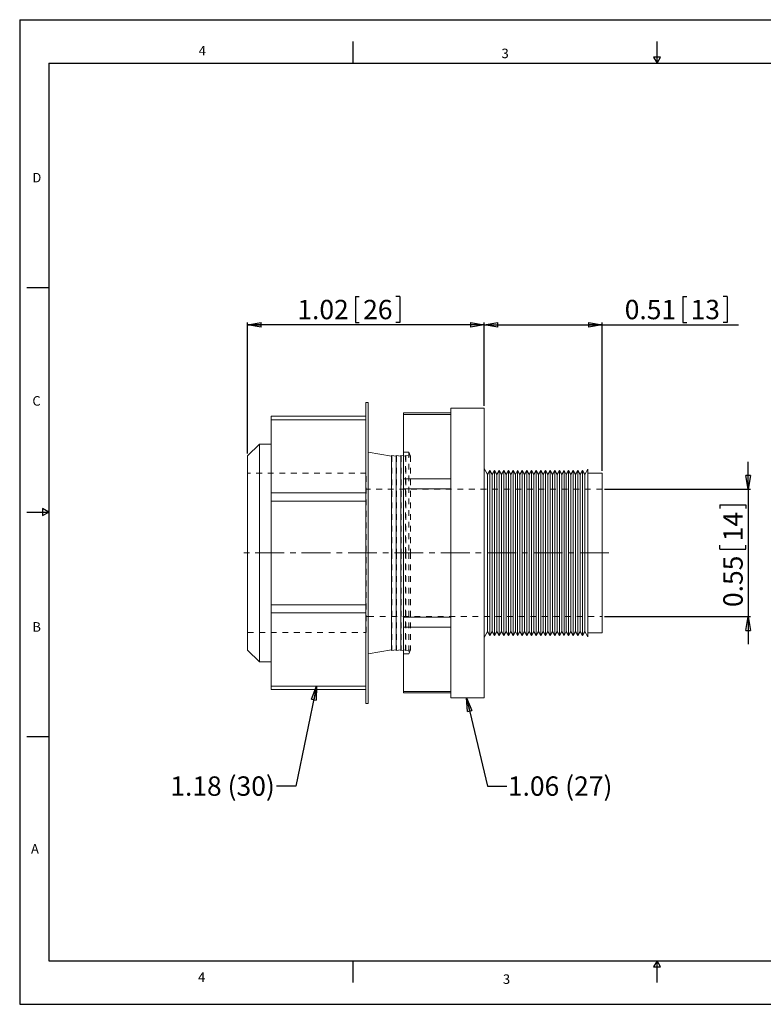
# Model space of a CAD drawing. Units: inches. Extents: x 0 to 22, y 0 to 17.
# Drawn here: x 0 to 12.8, y 0 to 17 of the extents above; entities that cross this region are included whole.
import ezdxf

# ---------------------------------------------------------------- set-up
doc = ezdxf.new("R2010")
doc.units = ezdxf.units.IN
doc.header["$MEASUREMENT"] = 0
doc.linetypes.add('CENTERX2', pattern=[0.8, 0.5, -0.1, 0.1, -0.1])
doc.linetypes.add('HIDDEN', pattern=[0.075, 0.05, -0.025])
doc.layers.add('VIEW_PV', color=7, linetype='Continuous')
doc.styles.add('SLDTEXTSTYLE0', font='TXT', dxfattribs={"width": 0.75})
doc.dimstyles.new('SLDDIMSTYLE0', dxfattribs={"dimtxt": 0.334646, "dimasz": 0.23622, "dimexe": 0, "dimexo": 0.0625, "dimgap": 0.083661, "dimtad": 1, "dimtoh": 1, "dimlfac": 0.25, "dimzin": 12, "dimdsep": 46, "dimtxsty": 'Standard', "dimblk1": 'CLOSED', "dimblk2": 'CLOSED', "dimsah": 1, "dimcen": 0.09, "dimadec": 0, "dimazin": 0, "dimtfac": 1, "dimtofl": 0, "dimtmove": 0, "dimatfit": 3, "dimldrblk": 'CLOSED', "dimfxl": 0, "dimtolj": 1, "dimtzin": 12, "dimarcsym": 0})
doc.dimstyles.new('SLDDIMSTYLE1', dxfattribs={"dimtxt": 0.334646, "dimasz": 0.23622, "dimexe": 0, "dimexo": 0.0625, "dimgap": 0.083661, "dimtad": 1, "dimtoh": 1, "dimlfac": 0.25, "dimzin": 12, "dimdsep": 46, "dimtxsty": 'Standard', "dimblk1": 'CLOSED', "dimblk2": 'CLOSED', "dimsah": 1, "dimcen": 0.09, "dimadec": 0, "dimazin": 0, "dimtfac": 1, "dimtofl": 0, "dimtmove": 0, "dimatfit": 3, "dimldrblk": 'CLOSED', "dimfxl": 0, "dimtolj": 1, "dimtzin": 12, "dimarcsym": 0})
doc.dimstyles.new('SLDDIMSTYLE2', dxfattribs={"dimtxt": 0.23622, "dimasz": 0.23622, "dimexe": 0, "dimexo": 0.0625, "dimgap": 0.059055, "dimtad": 0, "dimtih": 1, "dimtoh": 1, "dimdec": 0, "dimzin": 0, "dimdsep": 46, "dimtxsty": 'Standard', "dimblk1": 'CLOSED', "dimblk2": 'CLOSED', "dimsah": 1, "dimcen": 0.09, "dimadec": 0, "dimazin": 0, "dimtfac": 1, "dimtdec": 0, "dimtofl": 0, "dimtmove": 0, "dimatfit": 3, "dimldrblk": 'CLOSED', "dimfxl": 0, "dimtolj": 1, "dimtzin": 0, "dimarcsym": 0})

# ---------------------------------------------------------------- blocks, each defined once
blk = doc.blocks.new('_CLOSED')
at = {"color": 0, "linetype": 'ByBlock', "lineweight": -2}
for p, q in [((-1, 0.166667), (0, 0)), ((-1, 0.166667), (-1, -0.166667)), ((0, 0), (-1, -0.166667)), ((0, 0), (-1, 0))]:
    blk.add_line(p, q, dxfattribs=at)
blk = doc.blocks.new('*D5')
at = {"layer": 'VIEW_PV'}
for p, q in [((5.793, 12.223), (5.793, 11.771)), ((5.793, 12.223), (5.861, 12.223)), ((6.559, 12.223), (6.491, 12.223)), ((6.559, 12.223), (6.559, 11.771)), ((3.934, 9.508), (3.934, 11.771)), ((8.014, 11.731), (3.934, 11.731)), ((5.793, 11.771), (5.861, 11.771)), ((6.559, 11.771), (6.491, 11.771)), ((8.014, 10.332), (8.014, 11.771))]:
    blk.add_line(p, q, dxfattribs=at)
at = {"layer": 'VIEW_PV', "xscale": 0.2362204724409449, "yscale": 0.2362204724409449}
for p, rotation in [((3.934, 11.731, 0.016), 180.0000000000002), ((8.014, 11.731, 0.016), 360.0000000000002)]:
    blk.add_blockref('_CLOSED', p, dxfattribs=dict(at, rotation=rotation))
at = {"layer": 'VIEW_PV', "char_height": 0.3346, "attachment_point": 1, "style": 'SLDTEXTSTYLE0'}
for s, insert in [('1.02', (4.792, 12.163)), ('26', (5.928, 12.163))]:
    blk.add_mtext(s, dxfattribs=dict(at, insert=insert))
blk = doc.blocks.new('*D6')
at = {"layer": 'VIEW_PV'}
for p, q in [((11.443, 12.223), (11.443, 11.771)), ((11.443, 12.223), (11.511, 12.223)), ((12.209, 12.223), (12.141, 12.223)), ((12.209, 12.223), (12.209, 11.771)), ((8.014, 10.332), (8.014, 11.771)), ((8.014, 11.731), (10.054, 11.731)), ((10.054, 9.212), (10.054, 11.771)), ((10.054, 11.731), (12.407, 11.731)), ((11.443, 11.771), (11.511, 11.771)), ((12.209, 11.771), (12.141, 11.771))]:
    blk.add_line(p, q, dxfattribs=at)
at = {"layer": 'VIEW_PV', "xscale": 0.2362204724409449, "yscale": 0.2362204724409449}
for p, rotation in [((8.014, 11.731, 0.016), 180.0000000000002), ((10.054, 11.731, 0.016), 360.0000000000002)]:
    blk.add_blockref('_CLOSED', p, dxfattribs=dict(at, rotation=rotation))
at = {"layer": 'VIEW_PV', "char_height": 0.3346, "attachment_point": 1, "style": 'SLDTEXTSTYLE0'}
for s, insert in [('0.51', (10.442, 12.163)), ('13', (11.578, 12.163))]:
    blk.add_mtext(s, dxfattribs=dict(at, insert=insert))
blk = doc.blocks.new('*D7')
at = {"layer": 'VIEW_PV'}
for p, q in [((12.574, 8.893), (12.574, 9.365)), ((10.094, 8.893), (12.613, 8.893)), ((12.574, 8.893), (12.574, 6.693)), ((12.083, 8.626), (12.534, 8.626)), ((12.083, 8.626), (12.083, 8.558)), ((12.534, 8.626), (12.534, 8.558)), ((12.083, 7.86), (12.083, 7.927)), ((12.083, 7.86), (12.534, 7.86)), ((12.534, 7.86), (12.534, 7.927)), ((10.094, 6.693), (12.613, 6.693)), ((12.574, 6.693), (12.574, 6.22))]:
    blk.add_line(p, q, dxfattribs=at)
at = {"layer": 'VIEW_PV', "xscale": 0.2362204724409449, "yscale": 0.2362204724409449}
for p, rotation in [((12.574, 8.893, 0.016), 270.0000000000002), ((12.574, 6.693, 0.016), 90.00000000000018)]:
    blk.add_blockref('_CLOSED', p, dxfattribs=dict(at, rotation=rotation))
at = {"layer": 'VIEW_PV', "char_height": 0.3346, "attachment_point": 1, "rotation": 90, "style": 'SLDTEXTSTYLE0'}
for s, insert in [('14', (12.143, 7.995)), ('0.55', (12.143, 6.859))]:
    blk.add_mtext(s, dxfattribs=dict(at, insert=insert))

msp = doc.modelspace()

# ---------------------------------------------------------------- linework, layer by layer
at = {"color": 7, "linetype": 'Continuous', "lineweight": 15}
for p, q in [((6.014, 10.393), (5.974, 10.393)), ((5.974, 10.393), (5.974, 5.193)), ((6.014, 10.393), (6.014, 7.793)), ((7.442, 10.21), (6.626, 10.21)), ((6.626, 10.183), (6.626, 10.21)), ((8.014, 10.293), (7.442, 10.293)), ((7.442, 10.293), (7.442, 5.293)), ((8.014, 10.293), (8.014, 7.793)), ((4.342, 10.153), (5.974, 10.153)), ((4.342, 10.094), (4.342, 10.153)), ((5.974, 10.094), (4.342, 10.094)), ((4.342, 8.829), (4.342, 10.094)), ((7.442, 10.183), (6.626, 10.183)), ((6.626, 9.075), (6.626, 10.183)), ((4.138, 9.673), (3.934, 9.469)), ((4.342, 9.673), (4.138, 9.673)), ((4.138, 9.673), (4.138, 7.793)), ((6.418, 9.465), (6.014, 9.533)), ((3.934, 9.469), (3.934, 7.793)), ((6.498, 9.465), (6.418, 9.478)), ((6.418, 7.793), (6.418, 9.478)), ((6.578, 9.465), (6.498, 9.478)), ((6.498, 7.793), (6.498, 9.478)), ((6.626, 9.47), (6.578, 9.478)), ((6.578, 7.793), (6.578, 9.478)), ((8.074, 9.149), (8.014, 9.253)), ((8.114, 9.218), (8.074, 9.149)), ((8.154, 9.149), (8.114, 9.218)), ((8.114, 6.368), (8.114, 9.218)), ((8.194, 9.218), (8.154, 9.149)), ((8.234, 9.149), (8.194, 9.218)), ((8.194, 6.368), (8.194, 9.218)), ((8.274, 9.218), (8.234, 9.149)), ((8.314, 9.149), (8.274, 9.218)), ((8.274, 6.368), (8.274, 9.218)), ((8.354, 9.218), (8.314, 9.149)), ((8.394, 9.149), (8.354, 9.218)), ((8.354, 6.368), (8.354, 9.218)), ((8.434, 9.218), (8.394, 9.149)), ((8.474, 9.149), (8.434, 9.218)), ((8.434, 6.368), (8.434, 9.218)), ((8.514, 9.218), (8.474, 9.149)), ((8.554, 9.149), (8.514, 9.218)), ((8.514, 6.368), (8.514, 9.218)), ((8.594, 9.218), (8.554, 9.149)), ((8.634, 9.149), (8.594, 9.218)), ((8.594, 6.368), (8.594, 9.218)), ((8.674, 9.218), (8.634, 9.149)), ((8.714, 9.149), (8.674, 9.218)), ((8.674, 6.368), (8.674, 9.218)), ((8.754, 9.218), (8.714, 9.149)), ((8.794, 9.149), (8.754, 9.218)), ((8.754, 6.368), (8.754, 9.218)), ((8.834, 9.218), (8.794, 9.149)), ((8.874, 9.149), (8.834, 9.218)), ((8.834, 6.368), (8.834, 9.218)), ((8.914, 9.218), (8.874, 9.149)), ((8.954, 9.149), (8.914, 9.218)), ((8.914, 6.368), (8.914, 9.218)), ((8.994, 9.218), (8.954, 9.149)), ((9.034, 9.149), (8.994, 9.218)), ((8.994, 6.368), (8.994, 9.218)), ((9.074, 9.218), (9.034, 9.149)), ((9.114, 9.149), (9.074, 9.218)), ((9.074, 6.368), (9.074, 9.218)), ((9.154, 9.218), (9.114, 9.149)), ((9.194, 9.149), (9.154, 9.218)), ((9.154, 6.368), (9.154, 9.218)), ((9.234, 9.218), (9.194, 9.149)), ((9.274, 9.149), (9.234, 9.218)), ((9.234, 6.368), (9.234, 9.218)), ((9.314, 9.218), (9.274, 9.149)), ((9.354, 9.149), (9.314, 9.218)), ((9.314, 6.368), (9.314, 9.218)), ((9.394, 9.218), (9.354, 9.149)), ((9.434, 9.149), (9.394, 9.218)), ((9.394, 6.368), (9.394, 9.218)), ((9.474, 9.218), (9.434, 9.149)), ((9.514, 9.149), (9.474, 9.218)), ((9.474, 6.368), (9.474, 9.218)), ((9.554, 9.218), (9.514, 9.149)), ((9.594, 9.149), (9.554, 9.218)), ((9.554, 6.368), (9.554, 9.218)), ((9.634, 9.218), (9.594, 9.149)), ((9.674, 9.149), (9.634, 9.218)), ((9.634, 6.368), (9.634, 9.218)), ((9.714, 9.218), (9.674, 9.149)), ((9.754, 9.149), (9.714, 9.218)), ((9.714, 6.368), (9.714, 9.218)), ((9.806, 9.239), (9.754, 9.149)), ((9.806, 7.793), (9.806, 9.239)), ((6.626, 8.901), (6.626, 9.075)), ((6.626, 9.075), (7.442, 9.075)), ((8.074, 9.149), (8.074, 7.793)), ((8.154, 9.149), (8.154, 7.793)), ((8.234, 9.149), (8.234, 7.793)), ((8.314, 9.149), (8.314, 7.793)), ((8.394, 9.149), (8.394, 7.793)), ((8.474, 9.149), (8.474, 7.793)), ((8.554, 9.149), (8.554, 7.793)), ((8.634, 9.149), (8.634, 7.793)), ((8.714, 9.149), (8.714, 7.793)), ((8.794, 9.149), (8.794, 7.793)), ((8.874, 9.149), (8.874, 7.793)), ((8.954, 9.149), (8.954, 7.793)), ((9.034, 9.149), (9.034, 7.793)), ((9.114, 9.149), (9.114, 7.793)), ((9.194, 9.149), (9.194, 7.793)), ((9.274, 9.149), (9.274, 7.793)), ((9.354, 9.149), (9.354, 7.793)), ((9.434, 9.149), (9.434, 7.793)), ((9.514, 9.149), (9.514, 7.793)), ((9.594, 9.149), (9.594, 7.793)), ((9.674, 9.149), (9.674, 7.793)), ((9.754, 9.149), (9.754, 7.793)), ((10.054, 9.172), (9.806, 9.172)), ((10.054, 9.172), (10.054, 7.793)), ((7.442, 8.901), (6.626, 8.901)), ((6.626, 6.684), (6.626, 8.901)), ((4.342, 8.688), (4.342, 8.829)), ((4.342, 8.829), (5.974, 8.829)), ((5.974, 8.688), (4.342, 8.688)), ((4.342, 6.898), (4.342, 8.688)), ((3.934, 7.793), (3.934, 6.117)), ((4.138, 7.793), (4.138, 5.913)), ((6.014, 7.793), (6.014, 5.193)), ((6.418, 6.108), (6.418, 7.793)), ((6.498, 6.108), (6.498, 7.793)), ((6.578, 6.108), (6.578, 7.793)), ((8.014, 7.793), (8.014, 5.293)), ((8.074, 7.793), (8.074, 6.437)), ((8.154, 7.793), (8.154, 6.437)), ((8.234, 7.793), (8.234, 6.437)), ((8.314, 7.793), (8.314, 6.437)), ((8.394, 7.793), (8.394, 6.437)), ((8.474, 7.793), (8.474, 6.437)), ((8.554, 7.793), (8.554, 6.437)), ((8.634, 7.793), (8.634, 6.437)), ((8.714, 7.793), (8.714, 6.437)), ((8.794, 7.793), (8.794, 6.437)), ((8.874, 7.793), (8.874, 6.437)), ((8.954, 7.793), (8.954, 6.437)), ((9.034, 7.793), (9.034, 6.437)), ((9.114, 7.793), (9.114, 6.437)), ((9.194, 7.793), (9.194, 6.437)), ((9.274, 7.793), (9.274, 6.437)), ((9.354, 7.793), (9.354, 6.437)), ((9.434, 7.793), (9.434, 6.437)), ((9.514, 7.793), (9.514, 6.437)), ((9.594, 7.793), (9.594, 6.437)), ((9.674, 7.793), (9.674, 6.437)), ((9.754, 7.793), (9.754, 6.437)), ((9.806, 6.347), (9.806, 7.793)), ((10.054, 7.793), (10.054, 6.413)), ((4.342, 6.757), (4.342, 6.898)), ((4.342, 6.898), (5.974, 6.898)), ((5.974, 6.757), (4.342, 6.757)), ((4.342, 5.491), (4.342, 6.757)), ((6.626, 6.684), (7.442, 6.684)), ((6.626, 6.511), (6.626, 6.684)), ((7.442, 6.511), (6.626, 6.511)), ((6.626, 5.403), (6.626, 6.511)), ((8.014, 6.333), (8.074, 6.437)), ((8.074, 6.437), (8.114, 6.368)), ((8.114, 6.368), (8.154, 6.437)), ((8.154, 6.437), (8.194, 6.368)), ((8.194, 6.368), (8.234, 6.437)), ((8.234, 6.437), (8.274, 6.368)), ((8.274, 6.368), (8.314, 6.437)), ((8.314, 6.437), (8.354, 6.368)), ((8.354, 6.368), (8.394, 6.437)), ((8.394, 6.437), (8.434, 6.368)), ((8.434, 6.368), (8.474, 6.437)), ((8.474, 6.437), (8.514, 6.368)), ((8.514, 6.368), (8.554, 6.437)), ((8.554, 6.437), (8.594, 6.368)), ((8.594, 6.368), (8.634, 6.437)), ((8.634, 6.437), (8.674, 6.368)), ((8.674, 6.368), (8.714, 6.437)), ((8.714, 6.437), (8.754, 6.368)), ((8.754, 6.368), (8.794, 6.437)), ((8.794, 6.437), (8.834, 6.368)), ((8.834, 6.368), (8.874, 6.437)), ((8.874, 6.437), (8.914, 6.368)), ((8.914, 6.368), (8.954, 6.437)), ((8.954, 6.437), (8.994, 6.368)), ((8.994, 6.368), (9.034, 6.437)), ((9.034, 6.437), (9.074, 6.368)), ((9.074, 6.368), (9.114, 6.437)), ((9.114, 6.437), (9.154, 6.368)), ((9.154, 6.368), (9.194, 6.437)), ((9.194, 6.437), (9.234, 6.368)), ((9.234, 6.368), (9.274, 6.437)), ((9.274, 6.437), (9.314, 6.368)), ((9.314, 6.368), (9.354, 6.437)), ((9.354, 6.437), (9.394, 6.368)), ((9.394, 6.368), (9.434, 6.437)), ((9.434, 6.437), (9.474, 6.368)), ((9.474, 6.368), (9.514, 6.437)), ((9.514, 6.437), (9.554, 6.368)), ((9.554, 6.368), (9.594, 6.437)), ((9.594, 6.437), (9.634, 6.368)), ((9.634, 6.368), (9.674, 6.437)), ((9.674, 6.437), (9.714, 6.368)), ((9.714, 6.368), (9.754, 6.437)), ((9.754, 6.437), (9.806, 6.347)), ((9.806, 6.413), (10.054, 6.413)), ((6.014, 6.053), (6.418, 6.121)), ((6.418, 6.108), (6.498, 6.121)), ((6.498, 6.108), (6.578, 6.121)), ((3.934, 6.117), (4.138, 5.913)), ((6.578, 6.108), (6.626, 6.116)), ((4.138, 5.913), (4.342, 5.913)), ((4.342, 5.491), (5.974, 5.491)), ((4.342, 5.433), (4.342, 5.491)), ((5.974, 5.433), (4.342, 5.433)), ((6.626, 5.403), (7.442, 5.403)), ((6.626, 5.376), (6.626, 5.403)), ((6.626, 5.376), (7.442, 5.376)), ((7.442, 5.293), (8.014, 5.293)), ((5.974, 5.193), (6.014, 5.193))]:
    msp.add_line(p, q, dxfattribs=at)
at = {"color": 7, "linetype": 'HIDDEN', "lineweight": 0}
for p, q in [((4.342, 10.094), (5.974, 10.094)), ((6.626, 10.183), (7.442, 10.183)), ((6.717, 9.533), (6.626, 9.533)), ((6.717, 9.533), (6.717, 7.793)), ((6.743, 9.464), (6.717, 9.533)), ((6.423, 9.464), (6.418, 9.478)), ((6.423, 9.464), (6.418, 9.465)), ((6.423, 9.464), (6.423, 7.793)), ((6.503, 9.464), (6.498, 9.478)), ((6.503, 9.464), (6.498, 9.465)), ((6.503, 9.464), (6.503, 7.793)), ((6.583, 9.464), (6.578, 9.478)), ((6.583, 9.464), (6.578, 9.465)), ((6.583, 9.464), (6.583, 7.793)), ((6.663, 9.464), (6.626, 9.47)), ((6.658, 7.793), (6.658, 9.478)), ((6.663, 9.464), (6.658, 9.478)), ((6.743, 9.464), (6.658, 9.478)), ((6.663, 9.464), (6.663, 7.793)), ((6.743, 9.464), (6.743, 7.793)), ((5.982, 9.168), (3.934, 9.168)), ((5.982, 6.418), (5.982, 9.168)), ((7.442, 9.075), (6.626, 9.075)), ((6.014, 8.893), (5.982, 8.893)), ((10.054, 8.893), (6.014, 8.893)), ((6.626, 8.901), (7.442, 8.901)), ((5.974, 8.829), (4.342, 8.829)), ((4.342, 8.688), (5.974, 8.688)), ((6.423, 7.793), (6.423, 6.122)), ((6.503, 7.793), (6.503, 6.122)), ((6.583, 7.793), (6.583, 6.122)), ((6.658, 6.108), (6.658, 7.793)), ((6.663, 7.793), (6.663, 6.122)), ((6.717, 7.793), (6.717, 6.053)), ((6.743, 7.793), (6.743, 6.122)), ((5.974, 6.898), (4.342, 6.898)), ((4.342, 6.757), (5.974, 6.757)), ((5.982, 6.693), (6.014, 6.693)), ((6.014, 6.693), (10.054, 6.693)), ((7.442, 6.684), (6.626, 6.684)), ((6.626, 6.511), (7.442, 6.511)), ((3.934, 6.418), (5.982, 6.418)), ((6.418, 6.121), (6.423, 6.122)), ((6.418, 6.108), (6.423, 6.122)), ((6.498, 6.108), (6.503, 6.122)), ((6.498, 6.121), (6.503, 6.122)), ((6.578, 6.121), (6.583, 6.122)), ((6.578, 6.108), (6.583, 6.122)), ((6.626, 6.116), (6.663, 6.122)), ((6.658, 6.108), (6.663, 6.122)), ((6.658, 6.108), (6.743, 6.122)), ((6.717, 6.053), (6.743, 6.122)), ((6.626, 6.053), (6.717, 6.053)), ((5.974, 5.491), (4.342, 5.491)), ((7.442, 5.403), (6.626, 5.403))]:
    msp.add_line(p, q, dxfattribs=at)
at = {"layer": 'VIEW_PV', "linetype": 'Continuous'}
for p, q in [((0, 17), (22, 17)), ((0, 17), (0, 0)), ((0, 0), (22, 0))]:
    msp.add_line(p, q, dxfattribs=at)
at = {"layer": 'VIEW_PV'}
for p, q in [((5.75, 16.625), (5.75, 16.25)), ((11, 16.25), (11, 16.625)), ((11.06, 16.354), (10.94, 16.354)), ((10.94, 16.354), (11, 16.25)), ((11, 16.25), (11.06, 16.354)), ((0.5, 16.25), (21.5, 16.25)), ((0.5, 16.25), (0.5, 0.75)), ((0.125, 12.375), (0.5, 12.375)), ((0.5, 8.5), (0.396, 8.56)), ((0.396, 8.56), (0.396, 8.44)), ((0.125, 8.5), (0.5, 8.5)), ((0.396, 8.44), (0.5, 8.5)), ((0.125, 4.625), (0.5, 4.625)), ((0.5, 0.75), (21.5, 0.75)), ((5.75, 0.75), (5.75, 0.375)), ((11, 0.75), (10.94, 0.646)), ((11, 0.375), (11, 0.75)), ((11.06, 0.646), (11, 0.75)), ((10.94, 0.646), (11.06, 0.646))]:
    msp.add_line(p, q, dxfattribs=at)
at = {"layer": 'VIEW_PV', "linetype": 'CENTERX2', "lineweight": 0}
msp.add_line((10.166, 7.793), (3.79, 7.793), dxfattribs=at)

# ---------------------------------------------------------------- texts
at = {"layer": 'VIEW_PV', "attachment_point": 1, "style": 'SLDTEXTSTYLE0'}
for s, insert, char_height in [('4', (3.09, 16.547), 0.164), ('3', (8.316, 16.5), 0.164), ('D', (0.219, 14.355), 0.164), ('C', (0.219, 10.5), 0.164), ('B', (0.219, 6.598), 0.164), ('1.18 (30)', (2.599, 3.935), 0.3346), ('1.06 (27)', (8.425, 3.935), 0.3346), ('A', (0.195, 2.766), 0.164), ('4', (3.078, 0.551), 0.164), ('3', (8.34, 0.516), 0.164)]:
    msp.add_mtext(s, dxfattribs=dict(at, insert=insert, char_height=char_height))

# ---------------------------------------------------------------- dimensions: what is measured, and where the dimension line sits
at = {"layer": 'VIEW_PV'}
for base, p2, picture, middle in [((3.934, 11.731), (3.934, 9.469), '*D5', (5.743, 11.731)), ((10.054, 11.731), (10.054, 9.172), '*D6', (11.393, 11.731))]:
    dim = msp.add_linear_dim(base=base, p1=(8.014, 10.293), p2=p2, dimstyle='SLDDIMSTYLE0', dxfattribs=at)
    dim.commit()
    dim.dimension.update_dxf_attribs({"geometry": picture, "text_midpoint": middle, "dimtype": 160})
dim = msp.add_linear_dim(base=(12.574, 6.693), p1=(10.054, 8.893), p2=(10.054, 6.693), angle=90, dimstyle='SLDDIMSTYLE1', dxfattribs=at)
dim.commit()
dim.dimension.update_dxf_attribs({"geometry": '*D7', "text_midpoint": (12.574, 7.81), "dimtype": 160})

# ---------------------------------------------------------------- leaders
for points in [[(5.125, 5.491), (4.765, 3.768), (4.431, 3.768)], [(7.71, 5.293), (8.071, 3.769), (8.405, 3.769)]]:
    msp.add_leader(points, dimstyle='SLDDIMSTYLE2', dxfattribs=at)

doc.saveas('drawing.dxf')
